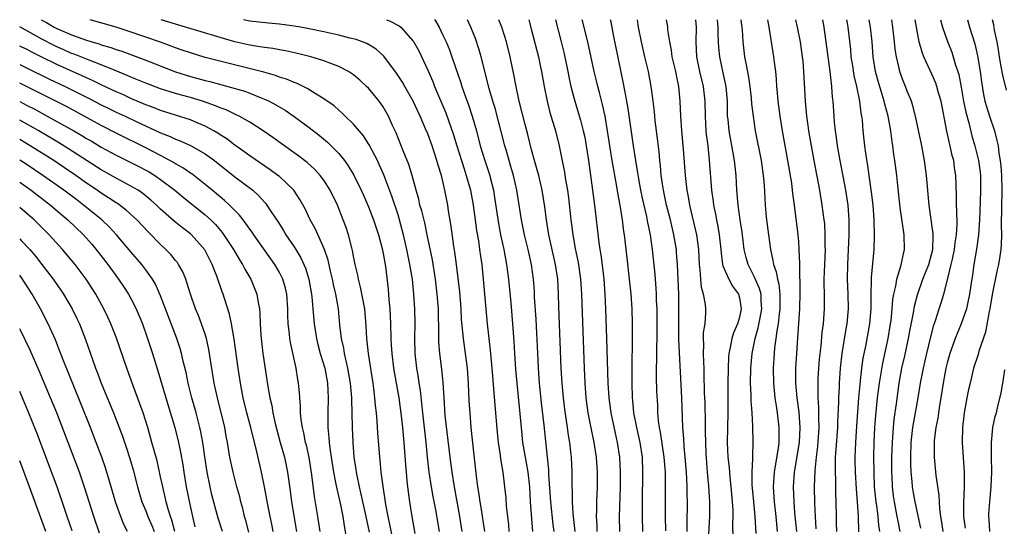
# Model space of a CAD drawing. Units: inches. Extents: x 2619000 to 2622000, y 1464000 to 1467000.
# Drawn here: x 2619000 to 2619133, y 1466932 to 1467000 of the extents above; entities that cross this region are included whole.
import ezdxf

# ---------------------------------------------------------------- set-up
doc = ezdxf.new("R2010")
doc.units = ezdxf.units.IN
doc.header["$MEASUREMENT"] = 0
doc.layers.add('LD26191464_2ft', color=162, linetype='Continuous')

msp = doc.modelspace()

# ---------------------------------------------------------------- linework, layer by layer
at = {"layer": 'LD26191464_2ft'}
for points, elevation in [([(2619050.23, 1466930.23), (2619049.91, 1466931.91), (2619049.67, 1466933), (2619049.36, 1466934.64), (2619049.27, 1466935.27), (2619048.97, 1466937.03), (2619048.72, 1466939), (2619048.59, 1466940.59), (2619048.53, 1466941), (2619048.28, 1466944.28), (2619048.19, 1466945.81), (2619048.08, 1466947), (2619047.97, 1466947.97), (2619047.88, 1466949), (2619047.74, 1466950.26), (2619047.63, 1466951), (2619047.01, 1466955), (2619046.79, 1466957), (2619046.71, 1466958.71), (2619046.52, 1466961), (2619045.94, 1466963.94), (2619045.65, 1466965), (2619045.56, 1466965.56), (2619045.22, 1466967), (2619045, 1466968.13), (2619044.87, 1466968.87), (2619044.76, 1466969.24), (2619044.32, 1466971), (2619043.99, 1466971.99), (2619043.62, 1466973), (2619042.83, 1466975), (2619041.86, 1466977), (2619041, 1466978.36), (2619040.52, 1466979), (2619039.79, 1466979.79), (2619038.74, 1466980.74), (2619037.61, 1466981.61), (2619037, 1466982.05), (2619034.11, 1466984.11), (2619032.93, 1466984.93), (2619031, 1466986.17), (2619029.56, 1466987), (2619029.19, 1466987.19), (2619029, 1466987.26), (2619027.83, 1466987.83), (2619027, 1466988.13), (2619026.4, 1466988.4), (2619024.64, 1466989), (2619023, 1466989.49), (2619021.8, 1466989.8), (2619021, 1466990.03), (2619019, 1466990.66), (2619017, 1466991.43), (2619015.9, 1466991.9), (2619015, 1466992.25), (2619014.49, 1466992.49), (2619012.87, 1466993.13), (2619011, 1466993.91), (2619009.57, 1466994.43), (2619007.34, 1466995.34), (2619007, 1466995.45), (2619005.93, 1466995.93), (2619005, 1466996.33), (2619004.55, 1466996.55), (2619003, 1466997.35), (2619000, 1466999.02)], 10138), ([(2619002.92, 1467000), (2619003, 1466999.95), (2619003.62, 1466999.62), (2619004.66, 1466999), (2619005, 1466998.82), (2619006.28, 1466998.28), (2619007, 1466997.94), (2619009, 1466997.22), (2619009.74, 1466997), (2619010.73, 1466996.73), (2619011, 1466996.63), (2619012.27, 1466996.27), (2619013, 1466996), (2619013.76, 1466995.76), (2619017, 1466994.54), (2619021, 1466992.98), (2619023, 1466992.35), (2619025, 1466991.8), (2619025.65, 1466991.65), (2619028.06, 1466991), (2619030.34, 1466990.34), (2619031, 1466990.09), (2619032.54, 1466989.46), (2619033, 1466989.3), (2619033.64, 1466989), (2619034.53, 1466988.53), (2619035.78, 1466987.78), (2619037, 1466986.95), (2619039, 1466985.48), (2619040.4, 1466984.4), (2619041.49, 1466983.49), (2619043, 1466981.96), (2619043.77, 1466981), (2619044.29, 1466980.29), (2619045.03, 1466979.03), (2619046.01, 1466977), (2619046.32, 1466976.32), (2619047, 1466974.75), (2619047.7, 1466973), (2619048.37, 1466971), (2619048.87, 1466969.13), (2619049, 1466968.47), (2619049.29, 1466966.71), (2619049.67, 1466963.67), (2619049.73, 1466963), (2619049.77, 1466962.23), (2619049.89, 1466961), (2619049.98, 1466959), (2619050.02, 1466957), (2619050.09, 1466956.09), (2619050.14, 1466955), (2619050.4, 1466953), (2619050.76, 1466951), (2619051.1, 1466949), (2619051.41, 1466946.59), (2619051.59, 1466945), (2619051.79, 1466943), (2619051.99, 1466939.99), (2619052.07, 1466939), (2619052.2, 1466937.8), (2619052.28, 1466937), (2619052.56, 1466935), (2619052.85, 1466933), (2619053.28, 1466930.72)], 10136), ([(2619056.58, 1466931), (2619056.08, 1466933.92), (2619055.72, 1466935.72), (2619055.5, 1466937), (2619055.2, 1466939), (2619054.98, 1466940.98), (2619054.79, 1466943), (2619054.33, 1466947), (2619054.22, 1466948.22), (2619054.02, 1466950.02), (2619053.86, 1466951), (2619053.76, 1466951.76), (2619053.53, 1466953), (2619053.31, 1466955), (2619053.28, 1466957), (2619053.29, 1466959), (2619053.24, 1466961), (2619053.13, 1466963), (2619052.93, 1466965), (2619052.59, 1466967), (2619052.18, 1466969), (2619051.74, 1466971), (2619051.21, 1466973), (2619051, 1466973.7), (2619050.18, 1466976.18), (2619049.09, 1466979.09), (2619048.47, 1466980.47), (2619048.21, 1466981), (2619047.11, 1466983.11), (2619046.33, 1466984.33), (2619045, 1466985.91), (2619043.87, 1466987), (2619043.44, 1466987.44), (2619043, 1466987.8), (2619042.37, 1466988.37), (2619041, 1466989.33), (2619040.2, 1466989.8), (2619038.73, 1466990.73), (2619037.39, 1466991.39), (2619037, 1466991.52), (2619035.98, 1466991.98), (2619035, 1466992.27), (2619034.47, 1466992.47), (2619032.9, 1466992.9), (2619025, 1466994.91), (2619023, 1466995.51), (2619021.9, 1466995.9), (2619021, 1466996.21), (2619020.43, 1466996.43), (2619018.97, 1466996.97), (2619017, 1466997.66), (2619014.5, 1466998.5), (2619013, 1466998.98), (2619009.48, 1467000)], 10134), ([(2619059.62, 1466931), (2619059.32, 1466933), (2619058.6, 1466937), (2619058.28, 1466939), (2619058.02, 1466941), (2619057.36, 1466946.64), (2619057.2, 1466949), (2619057.08, 1466951.08), (2619056.89, 1466952.89), (2619056.64, 1466955), (2619056.51, 1466956.51), (2619056.51, 1466957.49), (2619056.43, 1466961), (2619056.29, 1466963), (2619056.04, 1466965), (2619055.62, 1466967.62), (2619054.93, 1466971), (2619054.59, 1466972.59), (2619054.2, 1466974.2), (2619053.95, 1466975), (2619053.78, 1466975.78), (2619053.42, 1466977), (2619052.89, 1466979), (2619052.46, 1466980.46), (2619051.7, 1466982.3), (2619050.74, 1466984.74), (2619050.27, 1466985.73), (2619049.71, 1466987), (2619049, 1466988.24), (2619048.69, 1466988.69), (2619048.46, 1466989), (2619047, 1466990.75), (2619046.74, 1466991), (2619045.83, 1466991.83), (2619045, 1466992.55), (2619044.74, 1466992.74), (2619044.31, 1466993), (2619043, 1466993.69), (2619041.93, 1466994.07), (2619041, 1466994.44), (2619039.22, 1466995), (2619037.46, 1466995.46), (2619035.81, 1466995.81), (2619035, 1466995.93), (2619034.1, 1466996.1), (2619033, 1466996.23), (2619032.36, 1466996.36), (2619031, 1466996.57), (2619029, 1466997.03), (2619027, 1466997.6), (2619021, 1466999.38), (2619019.06, 1467000)], 10132), ([(2619062.68, 1466931), (2619062.21, 1466934.21), (2619062.07, 1466935), (2619061.95, 1466935.95), (2619061.77, 1466937), (2619061.58, 1466938.42), (2619061.25, 1466941.25), (2619060.87, 1466945), (2619060.71, 1466947), (2619060.6, 1466948.6), (2619060.48, 1466951), (2619060.34, 1466953), (2619060.09, 1466955), (2619059.8, 1466957), (2619059.57, 1466959.57), (2619059.49, 1466961), (2619059.31, 1466963.31), (2619058.88, 1466967), (2619058.67, 1466968.67), (2619058.53, 1466969.47), (2619058.15, 1466972.15), (2619057.8, 1466974.2), (2619057.7, 1466975), (2619057.32, 1466977), (2619056.84, 1466979), (2619056.39, 1466980.39), (2619056.24, 1466981), (2619055.58, 1466983), (2619055, 1466984.59), (2619054.71, 1466985.29), (2619053.97, 1466987), (2619053.03, 1466989.03), (2619051.9, 1466991), (2619051.58, 1466991.58), (2619050.79, 1466992.79), (2619049.07, 1466995.07), (2619048.03, 1466996.03), (2619046.78, 1466996.78), (2619045.34, 1466997.34), (2619044.48, 1466997.52), (2619043, 1466997.9), (2619041, 1466998.34), (2619039, 1466998.78), (2619037.83, 1466999), (2619037, 1466999.14), (2619035, 1466999.39), (2619033.52, 1466999.52), (2619031, 1466999.82), (2619030.16, 1467000)], 10130), ([(2619049.45, 1467000), (2619049.85, 1466999.85), (2619051.16, 1466999.16), (2619051.35, 1466999), (2619053, 1466997.16), (2619053.07, 1466997.07), (2619053.78, 1466995.78), (2619055, 1466993.18), (2619055.67, 1466991.67), (2619055.92, 1466991), (2619057.44, 1466987.44), (2619058.49, 1466984.49), (2619058.92, 1466983), (2619059.54, 1466981), (2619059.89, 1466979.89), (2619060.2, 1466979), (2619060.77, 1466977), (2619061.12, 1466975), (2619061.33, 1466973.33), (2619061.57, 1466971.57), (2619061.82, 1466970.18), (2619061.99, 1466969), (2619062.1, 1466968.1), (2619062.27, 1466967), (2619062.49, 1466965), (2619063.01, 1466958.99), (2619063.41, 1466955.41), (2619063.63, 1466953), (2619064.02, 1466948.02), (2619064.35, 1466944.35), (2619064.49, 1466943), (2619064.75, 1466941.25), (2619064.8, 1466940.8), (2619065.11, 1466939), (2619065.36, 1466937), (2619065.51, 1466935.51), (2619065.58, 1466934.42), (2619065.88, 1466931.88), (2619065.95, 1466931)], 10128), ([(2619055.93, 1467000), (2619055.96, 1466999.96), (2619056.52, 1466999), (2619057, 1466998.02), (2619057.46, 1466997), (2619057.92, 1466995.92), (2619058.26, 1466995), (2619059.47, 1466991.47), (2619059.6, 1466991), (2619059.92, 1466990.08), (2619060.5, 1466988.5), (2619061, 1466987), (2619061.56, 1466985), (2619062.07, 1466983), (2619062.69, 1466981), (2619063.27, 1466979.27), (2619063.35, 1466979), (2619063.45, 1466978.55), (2619063.84, 1466977), (2619064.01, 1466976.01), (2619064.52, 1466972.52), (2619064.82, 1466971), (2619065.24, 1466969), (2619065.61, 1466967), (2619065.89, 1466965), (2619066.2, 1466961.8), (2619066.43, 1466959), (2619066.6, 1466956.6), (2619066.69, 1466955), (2619066.84, 1466952.84), (2619067, 1466951), (2619067.57, 1466945), (2619067.78, 1466943), (2619068.11, 1466941), (2619068.25, 1466940.25), (2619068.47, 1466939), (2619068.7, 1466937), (2619068.82, 1466935), (2619069.1, 1466931)], 10126), ([(2619072.02, 1466931), (2619071.9, 1466931.9), (2619071.57, 1466935), (2619071.32, 1466938.68), (2619071.3, 1466939.3), (2619071.14, 1466941), (2619070.69, 1466945.31), (2619070.34, 1466948.34), (2619070.07, 1466951), (2619069.92, 1466953), (2619069.86, 1466954.14), (2619069.71, 1466957.71), (2619069.62, 1466959.62), (2619069.41, 1466962.59), (2619069.37, 1466963.37), (2619069.24, 1466965), (2619068.97, 1466967), (2619068.53, 1466969), (2619068.05, 1466971), (2619067.63, 1466973), (2619066.99, 1466977), (2619066.55, 1466979), (2619066.22, 1466980.22), (2619065.56, 1466982.44), (2619065.41, 1466983), (2619064.07, 1466988.07), (2619063.79, 1466989), (2619063.3, 1466990.7), (2619062.22, 1466995), (2619061.95, 1466995.95), (2619061.44, 1466997.44), (2619060.81, 1466999), (2619060.34, 1467000)], 10124), ([(2619074.89, 1466931), (2619074.61, 1466933.39), (2619074.5, 1466935), (2619074.49, 1466936.49), (2619074.46, 1466937), (2619074.45, 1466937.56), (2619074.45, 1466939), (2619074.37, 1466941), (2619074.3, 1466941.7), (2619074.15, 1466943), (2619073.97, 1466943.97), (2619073.84, 1466945), (2619073.47, 1466947.47), (2619073.29, 1466949), (2619073.11, 1466951), (2619072.99, 1466953.01), (2619072.68, 1466961.32), (2619072.63, 1466963), (2619072.52, 1466965), (2619072.23, 1466967), (2619071.34, 1466971), (2619071.01, 1466973), (2619070.77, 1466974.77), (2619070.41, 1466977), (2619069.95, 1466979), (2619069.76, 1466979.76), (2619069.39, 1466981), (2619069, 1466982.47), (2619068.51, 1466984.51), (2619068.15, 1466985.85), (2619067.34, 1466989), (2619066.91, 1466991), (2619066.61, 1466992.61), (2619066.1, 1466995), (2619065.6, 1466997), (2619065, 1466999), (2619064.59, 1467000)], 10122), ([(2619068.61, 1467000), (2619069, 1466998.58), (2619069.91, 1466995), (2619070.17, 1466993.83), (2619070.35, 1466993), (2619070.7, 1466991), (2619071.09, 1466989), (2619071.47, 1466987.47), (2619072.21, 1466985), (2619072.71, 1466983), (2619073, 1466981.62), (2619073.44, 1466979.44), (2619073.58, 1466978.42), (2619073.82, 1466977), (2619073.96, 1466975.96), (2619074.3, 1466973), (2619074.39, 1466972.39), (2619074.55, 1466971), (2619074.88, 1466969.12), (2619075.27, 1466967.27), (2619075.61, 1466965), (2619075.74, 1466963), (2619076.07, 1466953), (2619076.16, 1466951), (2619076.31, 1466949), (2619076.58, 1466947), (2619076.98, 1466944.98), (2619077.39, 1466943), (2619077.69, 1466941), (2619077.84, 1466939), (2619077.84, 1466937), (2619077.75, 1466935), (2619077.75, 1466933.75), (2619077.72, 1466933), (2619077.79, 1466931.79), (2619077.81, 1466931)], 10120), ([(2619072.22, 1467000), (2619073, 1466997), (2619073.38, 1466995.38), (2619073.88, 1466993), (2619074.06, 1466992.06), (2619074.3, 1466991), (2619074.81, 1466989), (2619075.34, 1466987.34), (2619075.57, 1466986.43), (2619075.97, 1466985), (2619076.15, 1466984.15), (2619076.35, 1466983), (2619076.65, 1466981), (2619077.22, 1466977), (2619077.47, 1466975), (2619078.05, 1466969.95), (2619078.19, 1466969), (2619078.31, 1466968.31), (2619078.55, 1466966.55), (2619078.73, 1466965), (2619078.89, 1466963), (2619078.98, 1466961.02), (2619079.11, 1466957), (2619079.27, 1466951), (2619079.39, 1466949), (2619079.66, 1466947), (2619080.25, 1466944.25), (2619080.54, 1466943), (2619080.84, 1466941), (2619080.95, 1466939), (2619080.94, 1466937), (2619080.8, 1466933), (2619080.84, 1466931)], 10118), ([(2619084, 1466931), (2619083.93, 1466933), (2619083.93, 1466935), (2619083.99, 1466939), (2619083.93, 1466941), (2619083.65, 1466943), (2619083.19, 1466945), (2619082.79, 1466947), (2619082.63, 1466948.63), (2619082.59, 1466949), (2619082.53, 1466951), (2619082.53, 1466953.47), (2619082.61, 1466956.61), (2619082.6, 1466959), (2619082.55, 1466961), (2619082.41, 1466963), (2619082.21, 1466965), (2619081.88, 1466967.88), (2619081.52, 1466971), (2619081.44, 1466971.44), (2619081.25, 1466973), (2619080.93, 1466975), (2619080.63, 1466976.63), (2619080.5, 1466977.5), (2619080.02, 1466980.02), (2619079.85, 1466981), (2619079.52, 1466983), (2619079.22, 1466985), (2619078.9, 1466987), (2619078.57, 1466988.57), (2619078.17, 1466990.17), (2619077.94, 1466991), (2619077.76, 1466991.76), (2619077.44, 1466993), (2619076.56, 1466997), (2619075.85, 1466999.85), (2619075.8, 1467000)], 10116), ([(2619087.09, 1466931.09), (2619087.04, 1466933), (2619087.04, 1466935.04), (2619087.06, 1466937), (2619087.03, 1466938.97), (2619086.87, 1466941), (2619086.38, 1466944.38), (2619086.25, 1466945), (2619086.12, 1466945.88), (2619086.03, 1466947), (2619086, 1466948), (2619085.89, 1466949.89), (2619085.84, 1466951.84), (2619085.84, 1466953), (2619085.88, 1466954.12), (2619085.87, 1466955.87), (2619085.9, 1466957), (2619085.92, 1466959.92), (2619085.91, 1466961), (2619085.85, 1466962.15), (2619085.83, 1466963), (2619085.79, 1466963.79), (2619085.64, 1466965.64), (2619085.29, 1466969), (2619085.02, 1466971), (2619084.67, 1466972.67), (2619084.52, 1466973.48), (2619083.94, 1466975.94), (2619083.73, 1466977), (2619083.45, 1466978.55), (2619083.33, 1466979.33), (2619083.04, 1466981), (2619082.73, 1466983), (2619082.01, 1466988.01), (2619081.84, 1466989), (2619081.56, 1466990.44), (2619081.39, 1466991.39), (2619080.05, 1466997.95), (2619079.72, 1466999.72), (2619079.65, 1467000)], 10114), ([(2619089.95, 1466931), (2619089.98, 1466931.98), (2619089.99, 1466935), (2619089.96, 1466935.96), (2619089.96, 1466937), (2619089.93, 1466938.07), (2619089.87, 1466939), (2619089.71, 1466941), (2619089.55, 1466942.45), (2619089.5, 1466943.5), (2619089.38, 1466945), (2619089.23, 1466949), (2619088.86, 1466956.86), (2619088.85, 1466959), (2619088.86, 1466961), (2619088.84, 1466963), (2619088.68, 1466967), (2619088.55, 1466968.55), (2619088.51, 1466969), (2619088.17, 1466971), (2619087.71, 1466973), (2619087.2, 1466975), (2619086.77, 1466977), (2619086.73, 1466977.27), (2619086.47, 1466979), (2619086.35, 1466980.35), (2619086.26, 1466981), (2619086.17, 1466982.17), (2619085.97, 1466983.97), (2619085.66, 1466986.34), (2619085.59, 1466987), (2619085.56, 1466987.56), (2619085.38, 1466989), (2619085.35, 1466989.35), (2619085.13, 1466991), (2619084.74, 1466993), (2619084.25, 1466995), (2619083.79, 1466997), (2619083.42, 1466999), (2619083.27, 1467000)], 10112), ([(2619092.81, 1466929), (2619093.01, 1466933), (2619093.03, 1466935), (2619092.9, 1466937.1), (2619092.71, 1466939), (2619092.52, 1466941.48), (2619092.46, 1466943), (2619092.45, 1466944.45), (2619092.42, 1466945.58), (2619092.38, 1466948.38), (2619092.32, 1466949.68), (2619092.27, 1466952.27), (2619092.25, 1466953), (2619092.19, 1466953.81), (2619092.16, 1466955), (2619092.21, 1466956.21), (2619092.17, 1466957), (2619092.18, 1466957.82), (2619092.37, 1466959), (2619092.47, 1466960.47), (2619092.48, 1466961), (2619092.43, 1466961.57), (2619092.18, 1466963), (2619091.9, 1466963.9), (2619091.79, 1466965), (2619091.72, 1466966.28), (2619091.62, 1466967), (2619091.52, 1466969), (2619091.25, 1466971), (2619090.32, 1466975), (2619090.13, 1466976.13), (2619089.96, 1466977), (2619089.81, 1466978.19), (2619089.73, 1466979), (2619089.46, 1466982.54), (2619089.25, 1466985), (2619089.11, 1466987), (2619089.02, 1466989), (2619088.84, 1466991), (2619088.52, 1466992.52), (2619088.43, 1466993), (2619087.96, 1466995), (2619087.86, 1466995.87), (2619087.62, 1466997), (2619087.38, 1466998.62), (2619087.35, 1466999), (2619087.31, 1466999.31), (2619087.18, 1467000)], 10110), ([(2619091.07, 1467000), (2619091.17, 1466999), (2619091.15, 1466997), (2619091.24, 1466995), (2619091.63, 1466993), (2619092.11, 1466991), (2619092.33, 1466989), (2619092.38, 1466987), (2619092.49, 1466985), (2619092.53, 1466984.53), (2619092.73, 1466983), (2619092.95, 1466981.06), (2619093.26, 1466977), (2619093.48, 1466975.48), (2619093.53, 1466975), (2619093.79, 1466973.79), (2619093.92, 1466973), (2619094.11, 1466972.11), (2619094.29, 1466971), (2619094.5, 1466969), (2619094.53, 1466968.53), (2619094.75, 1466967), (2619094.79, 1466966.79), (2619095.56, 1466965), (2619096.07, 1466964.07), (2619096.88, 1466963), (2619097, 1466962.51), (2619097.25, 1466961), (2619097, 1466959.89), (2619096.74, 1466959), (2619096.21, 1466957.79), (2619095.99, 1466957), (2619095.78, 1466955.78), (2619095.59, 1466955), (2619095.54, 1466954.46), (2619095.47, 1466953), (2619095.44, 1466951), (2619095.43, 1466947), (2619095.37, 1466943), (2619095.46, 1466941), (2619095.61, 1466939.61), (2619095.7, 1466938.3), (2619095.86, 1466937), (2619096.04, 1466935), (2619096.1, 1466933.9), (2619096.12, 1466933), (2619096.09, 1466932.09), (2619096.1, 1466929.9)], 10108), ([(2619099.28, 1466930.72), (2619099.13, 1466933), (2619098.93, 1466935), (2619098.74, 1466937.26), (2619098.73, 1466939), (2619098.83, 1466940.83), (2619098.81, 1466941.19), (2619098.86, 1466943), (2619098.83, 1466945.17), (2619098.74, 1466947), (2619098.61, 1466948.61), (2619098.61, 1466949.39), (2619098.51, 1466951), (2619098.54, 1466953), (2619098.72, 1466955), (2619099.12, 1466957), (2619099.55, 1466958.45), (2619099.8, 1466959.8), (2619100.04, 1466961), (2619099.95, 1466962.05), (2619099.92, 1466963), (2619099.73, 1466963.73), (2619099, 1466965.37), (2619098.17, 1466967), (2619097.92, 1466967.92), (2619097.66, 1466969), (2619097.36, 1466971.36), (2619097.12, 1466973), (2619096.84, 1466975), (2619096.68, 1466977), (2619096.57, 1466979), (2619096.35, 1466981), (2619096.22, 1466981.78), (2619095.62, 1466985), (2619095.48, 1466986.52), (2619095.42, 1466987), (2619095.39, 1466987.39), (2619095.38, 1466989), (2619095.22, 1466991), (2619094.84, 1466992.84), (2619094.36, 1466995), (2619094.24, 1466996.24), (2619094.19, 1466997), (2619094.15, 1466998.15), (2619094.15, 1466999), (2619094.05, 1467000)], 10106), ([(2619097.21, 1467000), (2619097.36, 1466998.64), (2619097.46, 1466997), (2619097.71, 1466995), (2619097.86, 1466994.14), (2619098.24, 1466992.24), (2619098.41, 1466991), (2619098.57, 1466989.43), (2619098.63, 1466988.63), (2619098.84, 1466987), (2619099.15, 1466985), (2619099.92, 1466981), (2619100.21, 1466979), (2619100.33, 1466977.67), (2619100.48, 1466975), (2619100.63, 1466973.37), (2619100.92, 1466971), (2619101.19, 1466969), (2619101.53, 1466967.53), (2619101.59, 1466967), (2619101.98, 1466965.98), (2619102.12, 1466965), (2619102.32, 1466964.32), (2619102.46, 1466963), (2619102.44, 1466961.56), (2619102.46, 1466961), (2619102.35, 1466960.35), (2619102.22, 1466959), (2619102.03, 1466958.03), (2619101.91, 1466957), (2619101.74, 1466955.74), (2619101.68, 1466955), (2619101.55, 1466953), (2619101.58, 1466951), (2619101.79, 1466949), (2619101.94, 1466947.94), (2619102.11, 1466947), (2619102.34, 1466945), (2619102.34, 1466944.34), (2619102.3, 1466943), (2619102.22, 1466942.22), (2619101.83, 1466939.83), (2619101.67, 1466939), (2619101.54, 1466937), (2619101.67, 1466935), (2619101.91, 1466933), (2619102.1, 1466931)], 10104), ([(2619104.75, 1466931), (2619104.49, 1466933.51), (2619104.37, 1466935), (2619104.28, 1466937), (2619104.41, 1466939), (2619105.09, 1466943), (2619105.2, 1466945), (2619105.06, 1466947.06), (2619104.79, 1466949), (2619104.61, 1466951), (2619104.62, 1466953), (2619104.73, 1466955), (2619104.89, 1466957.11), (2619105.15, 1466961), (2619105.21, 1466963.21), (2619105.13, 1466966.87), (2619105.14, 1466967.14), (2619105.08, 1466969), (2619105, 1466970.1), (2619104.93, 1466971), (2619104.43, 1466975), (2619104.25, 1466976.25), (2619104.18, 1466977), (2619104.06, 1466977.94), (2619103.53, 1466981), (2619102.82, 1466985), (2619102.5, 1466987), (2619102.24, 1466989), (2619102.15, 1466990.15), (2619102.06, 1466991), (2619102, 1466992), (2619101.9, 1466993), (2619101.72, 1466994.28), (2619101.65, 1466995), (2619101.34, 1466997), (2619101.28, 1466997.28), (2619101.01, 1466999), (2619100.83, 1467000)], 10102), ([(2619107.36, 1466931.36), (2619107.25, 1466933), (2619107.18, 1466934.82), (2619107.15, 1466937), (2619107.21, 1466939.21), (2619107.39, 1466941), (2619107.57, 1466942.43), (2619107.74, 1466945), (2619107.71, 1466946.29), (2619107.73, 1466947.73), (2619107.64, 1466949), (2619107.6, 1466950.4), (2619107.6, 1466951), (2619107.64, 1466951.64), (2619107.69, 1466953), (2619107.79, 1466954.21), (2619108.01, 1466956.01), (2619108.18, 1466957.82), (2619108.33, 1466959), (2619108.46, 1466961), (2619108.47, 1466963), (2619108.43, 1466964.43), (2619108.44, 1466965), (2619108.5, 1466967), (2619108.59, 1466969), (2619108.58, 1466969.42), (2619108.58, 1466971), (2619108.5, 1466972.5), (2619108.45, 1466973), (2619108.18, 1466975), (2619107.83, 1466977), (2619107.07, 1466981), (2619106.71, 1466983), (2619106.37, 1466985), (2619106.26, 1466985.74), (2619106.1, 1466987), (2619106.02, 1466988.02), (2619105.92, 1466989), (2619105.7, 1466993), (2619105.59, 1466994.41), (2619105.53, 1466995), (2619105.26, 1466997), (2619104.85, 1466999), (2619104.6, 1467000)], 10100), ([(2619110.12, 1466931), (2619110.11, 1466932.11), (2619110.08, 1466933), (2619110.07, 1466935), (2619110.02, 1466936.02), (2619109.99, 1466938.01), (2619109.94, 1466939), (2619109.94, 1466939.94), (2619109.98, 1466941), (2619110.04, 1466942.04), (2619110.26, 1466945), (2619110.28, 1466945.72), (2619110.41, 1466948.41), (2619110.41, 1466949), (2619110.49, 1466950.49), (2619110.49, 1466951), (2619110.63, 1466953), (2619110.87, 1466955), (2619111.43, 1466958.57), (2619111.51, 1466959), (2619111.7, 1466961), (2619111.67, 1466963), (2619111.57, 1466965), (2619111.6, 1466967), (2619111.78, 1466971), (2619111.79, 1466971.79), (2619111.79, 1466973), (2619111.69, 1466974.31), (2619111.65, 1466975), (2619111.57, 1466975.57), (2619111.34, 1466977), (2619110.59, 1466981), (2619110.25, 1466983), (2619110.1, 1466984.1), (2619109.96, 1466985), (2619109.84, 1466986.16), (2619109.77, 1466987), (2619109.64, 1466989), (2619109.57, 1466989.57), (2619109.47, 1466991), (2619109.4, 1466991.4), (2619109.23, 1466993), (2619108.42, 1466999), (2619108.27, 1467000)], 10098), ([(2619111.46, 1467000), (2619111.52, 1466999.52), (2619111.6, 1466999), (2619111.96, 1466995.96), (2619112.04, 1466995), (2619112.23, 1466993.77), (2619112.45, 1466992.45), (2619112.8, 1466991), (2619113.21, 1466989), (2619113.39, 1466987.39), (2619113.48, 1466987), (2619113.54, 1466986.46), (2619113.66, 1466985), (2619113.88, 1466983), (2619114, 1466982), (2619114.28, 1466980.28), (2619114.76, 1466976.76), (2619114.97, 1466975), (2619115.13, 1466973), (2619115.17, 1466970.83), (2619115.11, 1466969), (2619114.77, 1466965.23), (2619114.78, 1466964.78), (2619114.73, 1466963), (2619114.72, 1466961), (2619114.55, 1466959), (2619113.99, 1466955.99), (2619113.66, 1466954.34), (2619113.48, 1466953), (2619113.29, 1466951.29), (2619113.22, 1466950.78), (2619113.06, 1466949), (2619112.8, 1466945.2), (2619112.67, 1466943), (2619112.58, 1466941), (2619112.58, 1466940.58), (2619112.6, 1466939), (2619112.73, 1466936.73), (2619112.88, 1466935), (2619113.02, 1466933), (2619113.08, 1466930.92)], 10096), ([(2619115.95, 1466931), (2619115.81, 1466931.81), (2619115.71, 1466933), (2619115.52, 1466934.48), (2619115.42, 1466935), (2619115.38, 1466935.38), (2619115.23, 1466937), (2619115.15, 1466939), (2619115.14, 1466941), (2619115.18, 1466943), (2619115.27, 1466945), (2619115.38, 1466946.62), (2619115.62, 1466949), (2619115.88, 1466951), (2619116.33, 1466953.67), (2619117.06, 1466957), (2619117.39, 1466959), (2619117.45, 1466959.45), (2619117.59, 1466961), (2619117.68, 1466962.32), (2619117.8, 1466963), (2619118.07, 1466964.07), (2619118.22, 1466965), (2619118.78, 1466966.78), (2619119.25, 1466969), (2619119.22, 1466971), (2619118.68, 1466974.68), (2619118.34, 1466977.66), (2619118.21, 1466979), (2619117.96, 1466981), (2619117.83, 1466981.83), (2619117.69, 1466983), (2619117.58, 1466983.58), (2619117.4, 1466985), (2619117.04, 1466987), (2619116.61, 1466988.61), (2619116.53, 1466989), (2619115.69, 1466991.69), (2619115.34, 1466993), (2619115.04, 1466995), (2619114.91, 1466997), (2619114.67, 1466999), (2619114.51, 1467000)], 10094), ([(2619118.67, 1466931), (2619118.39, 1466932.39), (2619118.29, 1466933), (2619117.89, 1466935), (2619117.77, 1466935.77), (2619117.63, 1466937), (2619117.58, 1466938.42), (2619117.55, 1466939), (2619117.56, 1466941), (2619117.62, 1466943), (2619117.68, 1466943.68), (2619117.76, 1466945), (2619117.87, 1466946.13), (2619118.18, 1466948.18), (2619118.56, 1466951), (2619118.92, 1466953), (2619119.31, 1466954.69), (2619119.81, 1466957), (2619119.99, 1466958.01), (2619120.48, 1466960.48), (2619120.62, 1466961.38), (2619121, 1466962.88), (2619121.74, 1466965), (2619122.52, 1466967), (2619123.06, 1466969), (2619123.12, 1466970.88), (2619123.13, 1466971), (2619123.13, 1466971.13), (2619123, 1466972.08), (2619122.58, 1466975), (2619122.22, 1466979), (2619121.95, 1466981), (2619121.58, 1466983), (2619120.73, 1466987), (2619120.37, 1466988.37), (2619120.18, 1466989), (2619119.64, 1466990.36), (2619119.4, 1466991), (2619119, 1466991.98), (2619118.64, 1466993), (2619118.56, 1466993.44), (2619118.18, 1466995), (2619118.02, 1466996.02), (2619117.93, 1466997), (2619117.7, 1466999), (2619117.57, 1467000)], 10092), ([(2619121.45, 1466931.45), (2619120.7, 1466935), (2619120.44, 1466936.44), (2619120.35, 1466937), (2619120.29, 1466937.71), (2619120.14, 1466939), (2619120.09, 1466940.09), (2619120.09, 1466941), (2619120.17, 1466943), (2619120.4, 1466945), (2619120.48, 1466945.52), (2619121.12, 1466949), (2619121.43, 1466951), (2619121.8, 1466953), (2619122.26, 1466955), (2619122.79, 1466957.21), (2619123.21, 1466958.79), (2619123.45, 1466959.45), (2619123.94, 1466961), (2619124.19, 1466961.81), (2619124.54, 1466963), (2619125, 1466964.73), (2619125.57, 1466967), (2619125.72, 1466967.72), (2619126.01, 1466969), (2619126.11, 1466969.89), (2619126.28, 1466971), (2619126.36, 1466972.36), (2619126.33, 1466974.33), (2619126.27, 1466975), (2619126.28, 1466976.28), (2619126.21, 1466977.79), (2619126.2, 1466979), (2619126.02, 1466980.02), (2619125.9, 1466981), (2619125.69, 1466981.69), (2619125.42, 1466983), (2619125.33, 1466983.33), (2619124.98, 1466984.98), (2619124.18, 1466989), (2619123.85, 1466990.15), (2619123.63, 1466991), (2619123.46, 1466991.46), (2619123, 1466992.55), (2619121.87, 1466995), (2619121.63, 1466995.63), (2619121.25, 1466997), (2619121, 1466998.22), (2619120.86, 1466999), (2619120.71, 1467000)], 10090), ([(2619124.11, 1467000), (2619124.39, 1466999), (2619125.07, 1466997.07), (2619125.63, 1466995.62), (2619125.83, 1466995), (2619126.15, 1466993.85), (2619126.46, 1466993), (2619126.59, 1466992.59), (2619126.91, 1466990.91), (2619127.23, 1466989), (2619127.52, 1466987.52), (2619127.92, 1466986.08), (2619128.35, 1466984.35), (2619128.73, 1466983), (2619129.23, 1466981), (2619129.45, 1466979.45), (2619129.49, 1466979), (2619129.51, 1466977), (2619129.44, 1466975.44), (2619129.37, 1466973), (2619129.25, 1466971), (2619128.97, 1466969.03), (2619128.62, 1466967), (2619128.42, 1466965.58), (2619128.19, 1466964.19), (2619128.02, 1466963), (2619127.86, 1466962.14), (2619127.6, 1466961), (2619126.91, 1466959), (2619126.08, 1466957), (2619125.36, 1466955), (2619125, 1466953.71), (2619124.83, 1466953), (2619124.47, 1466951), (2619124.16, 1466949), (2619123.97, 1466947.97), (2619123.82, 1466947), (2619123.73, 1466946.27), (2619123.47, 1466945), (2619123.27, 1466943.27), (2619123.25, 1466943), (2619123.25, 1466941), (2619123.49, 1466938.51), (2619123.87, 1466935.87), (2619123.91, 1466935), (2619123.97, 1466934.03), (2619124.11, 1466933), (2619124.24, 1466932.24), (2619124.43, 1466931)], 10088), ([(2619127.74, 1467000), (2619128.04, 1466999), (2619128.75, 1466996.75), (2619129.12, 1466995.12), (2619129.45, 1466993), (2619129.62, 1466991.62), (2619129.91, 1466989.91), (2619130.1, 1466989), (2619130.3, 1466988.3), (2619130.71, 1466987), (2619131.38, 1466985), (2619131.72, 1466983.72), (2619131.87, 1466983), (2619131.99, 1466982.01), (2619132.17, 1466981), (2619132.25, 1466980.25), (2619132.33, 1466979), (2619132.39, 1466977), (2619132.31, 1466972.31), (2619132.32, 1466971), (2619132.3, 1466969.7), (2619132.24, 1466969), (2619132.09, 1466968.09), (2619131.94, 1466967), (2619131.74, 1466966.26), (2619131.07, 1466962.93), (2619130.74, 1466961), (2619130.66, 1466960.66), (2619130.16, 1466957.84), (2619129.28, 1466955.28), (2619129.17, 1466954.83), (2619128.58, 1466953), (2619128.09, 1466951), (2619127.89, 1466950.11), (2619127.67, 1466949), (2619127.32, 1466947), (2619127.09, 1466945), (2619127.04, 1466943), (2619127.28, 1466939), (2619127.28, 1466937), (2619127.19, 1466934.81), (2619127.2, 1466933), (2619127.42, 1466931.42)], 10086), ([(2619133, 1466990.51), (2619132.51, 1466992.51), (2619132.31, 1466993.69), (2619132.06, 1466995), (2619131.95, 1466995.95), (2619131.76, 1466997), (2619131.4, 1466998.6), (2619131.32, 1466999.32), (2619131.13, 1467000)], 10084), ([(2619047.13, 1466930.87), (2619046.69, 1466933), (2619046.03, 1466936.03), (2619045.8, 1466937), (2619045.48, 1466938.52), (2619045.39, 1466939), (2619045.35, 1466939.35), (2619045.1, 1466941), (2619044.93, 1466943), (2619044.84, 1466945), (2619044.81, 1466947), (2619044.75, 1466948.75), (2619044.75, 1466949), (2619044.59, 1466951), (2619044.25, 1466953), (2619044, 1466954), (2619043.78, 1466955), (2619043.68, 1466955.68), (2619043.38, 1466957), (2619043.17, 1466958.83), (2619042.95, 1466961), (2619042.6, 1466963), (2619042.3, 1466964.3), (2619042.17, 1466965), (2619041.9, 1466966.1), (2619041.57, 1466967.57), (2619041.08, 1466969), (2619039.82, 1466971.82), (2619039.16, 1466973), (2619038.48, 1466974.48), (2619037.77, 1466975.77), (2619036.95, 1466977), (2619035, 1466978.84), (2619034.8, 1466979), (2619033.77, 1466979.77), (2619031, 1466981.66), (2619030.23, 1466982.23), (2619029, 1466983.06), (2619027.91, 1466983.91), (2619027, 1466984.47), (2619026.69, 1466984.69), (2619026.16, 1466985), (2619025, 1466985.64), (2619023.92, 1466986.08), (2619023, 1466986.48), (2619019, 1466987.75), (2619018.12, 1466988.12), (2619017, 1466988.53), (2619015, 1466989.38), (2619013.89, 1466989.89), (2619013, 1466990.27), (2619011, 1466991.21), (2619009.81, 1466991.81), (2619009, 1466992.16), (2619008.44, 1466992.44), (2619005, 1466993.97), (2619003, 1466994.93), (2619001.62, 1466995.62), (2619001, 1466995.96), (2619000.28, 1466996.3), (2619000, 1466996.44)], 10140), ([(2619000, 1466993.95), (2619001, 1466993.48), (2619004, 1466992), (2619006.15, 1466991), (2619009.37, 1466989.37), (2619011, 1466988.51), (2619012.02, 1466988.02), (2619013, 1466987.55), (2619014.2, 1466987), (2619015.72, 1466986.28), (2619019, 1466984.75), (2619020.26, 1466984.26), (2619021, 1466983.88), (2619021.65, 1466983.65), (2619023.02, 1466983.02), (2619025, 1466981.93), (2619026.26, 1466981), (2619029, 1466978.82), (2619031.41, 1466977), (2619032.25, 1466976.25), (2619033, 1466975.39), (2619033.19, 1466975.19), (2619033.33, 1466975), (2619033.9, 1466974.1), (2619034.78, 1466972.78), (2619035.55, 1466971.55), (2619035.88, 1466971), (2619037, 1466969.36), (2619037.22, 1466969), (2619037.89, 1466967.89), (2619038.51, 1466966.51), (2619038.99, 1466965), (2619039.35, 1466963), (2619039.39, 1466962.61), (2619039.53, 1466961), (2619039.67, 1466959), (2619039.99, 1466957), (2619040.19, 1466956.19), (2619040.52, 1466955), (2619041.11, 1466953), (2619041.48, 1466951), (2619041.57, 1466949), (2619041.52, 1466947), (2619041.54, 1466945), (2619041.67, 1466943.67), (2619041.7, 1466943), (2619041.79, 1466942.21), (2619041.97, 1466941), (2619042.29, 1466939), (2619042.63, 1466937.37), (2619042.74, 1466936.74), (2619043.19, 1466934.81), (2619043.54, 1466933), (2619043.73, 1466931.73), (2619044.05, 1466929.95)], 10142), ([(2619040.48, 1466931), (2619040.18, 1466933), (2619039.72, 1466935.72), (2619039.38, 1466938.62), (2619039, 1466940.96), (2619038.64, 1466942.64), (2619038.54, 1466943), (2619038.3, 1466944.3), (2619038.12, 1466945), (2619037.96, 1466946.04), (2619037.87, 1466947), (2619037.86, 1466947.86), (2619037.75, 1466949), (2619037.71, 1466949.71), (2619037.59, 1466951), (2619037.49, 1466951.49), (2619037.26, 1466953), (2619036.48, 1466956.48), (2619036.4, 1466957), (2619036.36, 1466957.64), (2619036.2, 1466959), (2619036.15, 1466960.15), (2619036.15, 1466961), (2619036, 1466963), (2619035.81, 1466963.81), (2619035.46, 1466965), (2619035, 1466965.91), (2619034.37, 1466967), (2619031.54, 1466971), (2619031.33, 1466971.33), (2619031, 1466971.77), (2619030.5, 1466972.5), (2619030.1, 1466973), (2619029.63, 1466973.63), (2619028.29, 1466975), (2619027.62, 1466975.62), (2619027, 1466976.12), (2619026.53, 1466976.53), (2619025.94, 1466977), (2619025, 1466977.79), (2619023.19, 1466979.19), (2619023, 1466979.31), (2619022.01, 1466980.01), (2619021, 1466980.54), (2619020.72, 1466980.72), (2619019, 1466981.67), (2619017, 1466982.73), (2619013, 1466984.71), (2619011, 1466985.74), (2619006.3, 1466988.3), (2619004.98, 1466988.98), (2619000, 1466991.46)], 10144), ([(2619000, 1466988.97), (2619001, 1466988.44), (2619001.96, 1466987.96), (2619003.72, 1466987), (2619007.29, 1466985), (2619008.38, 1466984.38), (2619009, 1466983.99), (2619009.64, 1466983.64), (2619011, 1466982.82), (2619013, 1466981.71), (2619016.15, 1466980.15), (2619017, 1466979.71), (2619017.46, 1466979.46), (2619018.2, 1466979), (2619019, 1466978.45), (2619020.92, 1466977), (2619022.05, 1466976.05), (2619025, 1466973.69), (2619025.76, 1466973), (2619026.37, 1466972.37), (2619027.29, 1466971.29), (2619028.81, 1466969), (2619029.62, 1466967.62), (2619030.03, 1466967), (2619030.35, 1466966.35), (2619031.16, 1466965), (2619031.98, 1466963), (2619032.13, 1466961.87), (2619032.31, 1466961), (2619032.37, 1466960.37), (2619032.4, 1466959), (2619032.5, 1466957.5), (2619032.55, 1466957), (2619032.79, 1466955), (2619033, 1466953.51), (2619033.45, 1466950.55), (2619033.72, 1466949), (2619033.97, 1466947.97), (2619034.13, 1466947), (2619034.45, 1466945.55), (2619035.12, 1466943), (2619035.67, 1466941), (2619036.11, 1466939), (2619036.28, 1466937.72), (2619036.47, 1466936.47), (2619036.65, 1466935), (2619037.31, 1466931)], 10146), ([(2619034.17, 1466931), (2619033.98, 1466931.98), (2619033.75, 1466933), (2619033.43, 1466934.57), (2619032.99, 1466936.99), (2619032.58, 1466939), (2619031.87, 1466942.13), (2619031.52, 1466943.52), (2619031.16, 1466945), (2619030.62, 1466947), (2619030.13, 1466949), (2619029.75, 1466951), (2619029.46, 1466953), (2619028.92, 1466956.92), (2619028.56, 1466959), (2619028.3, 1466960.3), (2619027.6, 1466962.4), (2619027.42, 1466963), (2619027.3, 1466963.3), (2619026.57, 1466965.43), (2619025.96, 1466967), (2619025.62, 1466967.62), (2619024.96, 1466968.96), (2619023.16, 1466971), (2619023, 1466971.14), (2619021.93, 1466971.93), (2619020.83, 1466972.83), (2619019, 1466974.45), (2619018.44, 1466975), (2619017.67, 1466975.67), (2619016.58, 1466976.58), (2619015.96, 1466977), (2619015, 1466977.57), (2619013, 1466978.63), (2619011, 1466979.76), (2619006.6, 1466982.6), (2619005.36, 1466983.36), (2619002.57, 1466985), (2619000, 1466986.47)], 10148), ([(2619030.89, 1466930.89), (2619030.48, 1466932.48), (2619030.32, 1466933), (2619030.07, 1466934.07), (2619029.8, 1466935), (2619029.65, 1466935.65), (2619029.28, 1466937), (2619028.76, 1466939), (2619028.34, 1466941), (2619028.02, 1466943), (2619027.85, 1466943.85), (2619027.65, 1466945), (2619026.65, 1466949), (2619026.23, 1466951), (2619025.51, 1466955.51), (2619025.18, 1466957), (2619025, 1466957.58), (2619024.52, 1466959), (2619024.1, 1466960.1), (2619023.71, 1466961), (2619023, 1466962.99), (2619022.55, 1466964.55), (2619022.39, 1466965), (2619021.99, 1466965.99), (2619021.42, 1466967), (2619021.25, 1466967.25), (2619021, 1466967.54), (2619020.35, 1466968.35), (2619019.72, 1466969), (2619019, 1466969.66), (2619017.34, 1466971.34), (2619015.77, 1466973), (2619014.33, 1466974.33), (2619013.19, 1466975.19), (2619013, 1466975.3), (2619011.99, 1466975.99), (2619011, 1466976.6), (2619010.44, 1466977), (2619009, 1466977.97), (2619007.55, 1466979), (2619006.04, 1466980.04), (2619004.58, 1466981), (2619001.41, 1466983), (2619000, 1466983.85)], 10150), ([(2619027.32, 1466931), (2619026.77, 1466932.77), (2619025.91, 1466935.92), (2619025.67, 1466937), (2619025.28, 1466939), (2619024.96, 1466941.04), (2619024.69, 1466943), (2619024.43, 1466944.43), (2619024.3, 1466945), (2619023.78, 1466947), (2619023.62, 1466947.62), (2619023.2, 1466949), (2619022.7, 1466951), (2619022.42, 1466952.42), (2619022.04, 1466953.96), (2619021.82, 1466955), (2619021.64, 1466955.64), (2619021.18, 1466957), (2619019, 1466962.77), (2619018.32, 1466964.32), (2619017.91, 1466965), (2619017, 1466966.27), (2619016.45, 1466967), (2619015, 1466968.69), (2619013.06, 1466971), (2619012.06, 1466972.06), (2619011.09, 1466973), (2619008.62, 1466975), (2619007.69, 1466975.69), (2619005.96, 1466977), (2619003.12, 1466979), (2619001, 1466980.41), (2619000, 1466981.05)], 10152), ([(2619000, 1466978.07), (2619001.55, 1466977), (2619004.17, 1466975), (2619005.68, 1466973.68), (2619006.51, 1466973), (2619008.58, 1466971), (2619009.72, 1466969.72), (2619010.62, 1466968.62), (2619011.86, 1466967), (2619013.33, 1466965), (2619014.01, 1466964.01), (2619014.67, 1466963), (2619015, 1466962.41), (2619015.72, 1466961), (2619016.54, 1466959), (2619017.24, 1466957), (2619017.89, 1466955), (2619018.63, 1466952.63), (2619019.69, 1466949), (2619020.93, 1466945), (2619021.42, 1466943), (2619021.68, 1466941.68), (2619021.98, 1466939.98), (2619022.12, 1466939), (2619022.45, 1466937), (2619023, 1466934.23), (2619023.27, 1466933), (2619023.61, 1466931.61)], 10154), ([(2619020.89, 1466931), (2619020.51, 1466932.51), (2619020.33, 1466933), (2619020.03, 1466933.97), (2619019.76, 1466935), (2619019.63, 1466935.63), (2619019.29, 1466937), (2619019, 1466938.35), (2619018.51, 1466940.51), (2619018.12, 1466941.88), (2619017.83, 1466943), (2619017.25, 1466945), (2619016.62, 1466947), (2619016.21, 1466948.21), (2619015.25, 1466950.75), (2619014.43, 1466953), (2619013, 1466957.18), (2619012.29, 1466959), (2619011.89, 1466959.89), (2619011.36, 1466961), (2619010.25, 1466963), (2619008.98, 1466965), (2619007.48, 1466967), (2619005.79, 1466969), (2619003.96, 1466971), (2619002.48, 1466972.48), (2619001.94, 1466973), (2619001, 1466973.82), (2619000, 1466974.67)], 10156), ([(2619000, 1466970.46), (2619000.22, 1466970.24), (2619001.36, 1466969), (2619002.12, 1466968.12), (2619002.99, 1466967), (2619004.53, 1466965), (2619005.54, 1466963.54), (2619005.9, 1466963), (2619007.08, 1466961), (2619007.71, 1466959.71), (2619008.04, 1466959), (2619008.87, 1466956.87), (2619009.81, 1466954.19), (2619010.24, 1466953), (2619010.46, 1466952.46), (2619011, 1466951), (2619012.63, 1466947), (2619013.41, 1466945), (2619013.84, 1466943.84), (2619014.34, 1466942.34), (2619014.83, 1466940.83), (2619015.29, 1466939.29), (2619015.9, 1466937), (2619016.48, 1466935), (2619017, 1466933.75), (2619017.28, 1466933), (2619017.8, 1466931.8), (2619018.12, 1466931)], 10158), ([(2619014.51, 1466931), (2619014.01, 1466932.01), (2619013.64, 1466933), (2619013.46, 1466933.46), (2619012.93, 1466935), (2619012.35, 1466937), (2619011.56, 1466939.56), (2619011.05, 1466941), (2619010.31, 1466943), (2619009.54, 1466945), (2619008.26, 1466948.26), (2619005.85, 1466954.15), (2619005.38, 1466955.38), (2619004.81, 1466956.81), (2619003.84, 1466959), (2619002.8, 1466961), (2619001.67, 1466963), (2619000.38, 1466965.02), (2619000, 1466965.54)], 10160), ([(2619010.74, 1466930.74), (2619010, 1466933), (2619008.8, 1466936.8), (2619008.04, 1466939), (2619006.55, 1466943), (2619005, 1466946.96), (2619004.17, 1466949), (2619002.64, 1466952.64), (2619001.42, 1466955.42), (2619000.1, 1466958.12), (2619000, 1466958.32)], 10162), ([(2619130.75, 1466931), (2619130.66, 1466932.66), (2619130.63, 1466933), (2619130.64, 1466933.36), (2619130.75, 1466935), (2619130.94, 1466937), (2619131.03, 1466939.03), (2619130.99, 1466941.01), (2619130.97, 1466943), (2619131.18, 1466945), (2619131.5, 1466946.5), (2619131.65, 1466947), (2619131.83, 1466947.83), (2619132.3, 1466949.7), (2619132.52, 1466951), (2619132.8, 1466952.8)], 10084), ([(2619007.09, 1466931.09), (2619006.42, 1466933), (2619006.06, 1466934.06), (2619005.04, 1466937), (2619003.95, 1466939.95), (2619002.8, 1466943), (2619002.29, 1466944.29), (2619001.14, 1466947.14), (2619000, 1466949.87)], 10164), ([(2619003.53, 1466931), (2619001.32, 1466937), (2619000, 1466940.49)], 10166)]:
    msp.add_lwpolyline(points, dxfattribs=dict(at, elevation=elevation))

doc.saveas('drawing.dxf')
